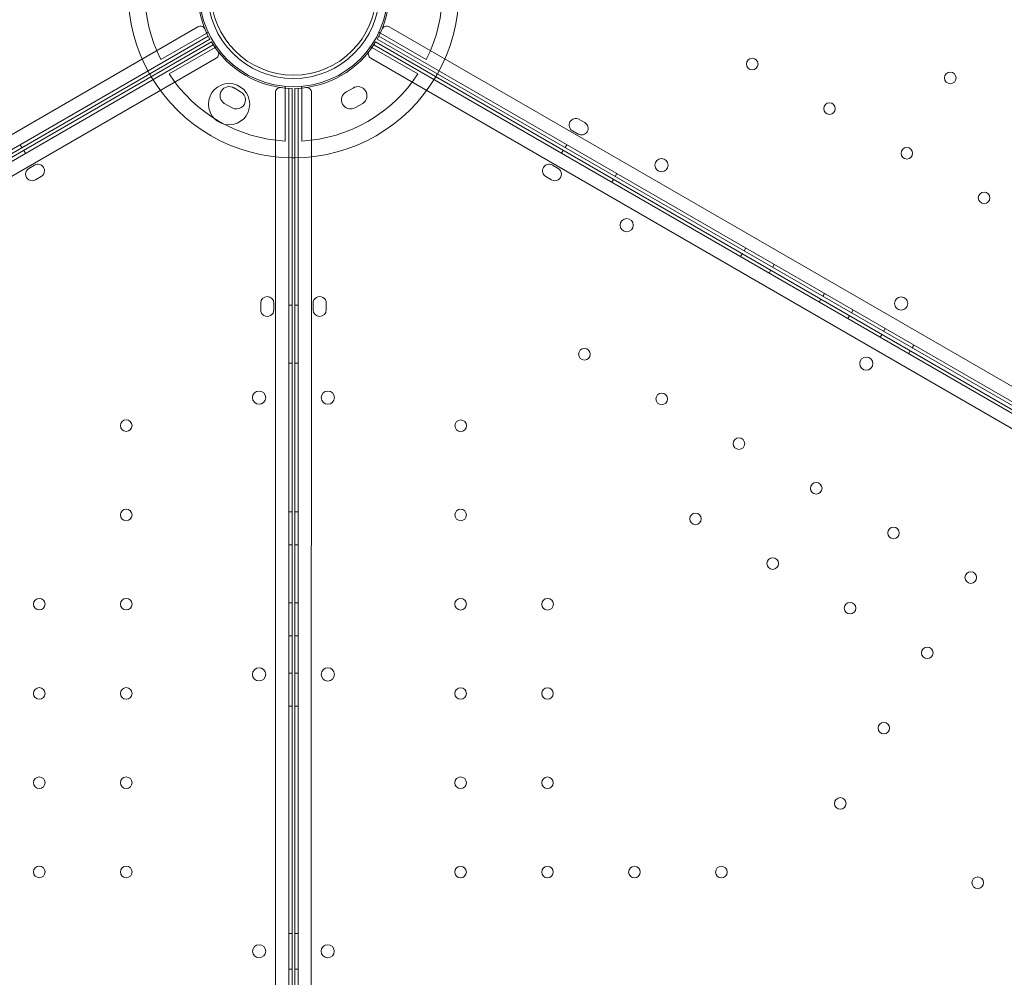
# Model space of a CAD drawing. Units: millimetres. Extents: x 66953 to 83748, y -16102 to -5389.
# Drawn here: x 71398 to 71994, y -10909 to -10329 of the extents above; entities that cross this region are included whole.
import ezdxf

# ---------------------------------------------------------------- set-up
doc = ezdxf.new("R2010")
doc.units = ezdxf.units.MM

# ---------------------------------------------------------------- blocks, each defined once
blk = doc.blocks.new('A$C20F31C9E')
at = {"color": 0, "linetype": 'Continuous', "lineweight": 0}
for p, q in [((28461.5, -13767.43), (27561.67, -14286.98)), ((28577.14, -13767.42), (29477.12, -14286.73)), ((27563.46, -14295.18), (28467.71, -13773.08)), ((28466.78, -13771.17), (28438.99, -13787.21)), ((28439, -13787.24), (28466.79, -13771.19)), ((28467.64, -13770.68), (28466.78, -13771.17)), ((28466.79, -13771.19), (28467.65, -13770.69)), ((29475.33, -14294.93), (28570.94, -13773.07)), ((28570.99, -13770.69), (28571.85, -13771.19)), ((28571.86, -13771.18), (28571, -13770.68)), ((28571.85, -13771.19), (28599.64, -13787.23)), ((28599.65, -13787.21), (28571.86, -13771.18)), ((28470.77, -13778.19), (27566.52, -14300.29)), ((28468.65, -13774.85), (27578.84, -14288.61)), ((27579.82, -14290.3), (28469.71, -13776.49)), ((28471.86, -13779.81), (28444.01, -13795.9)), ((28472.65, -13779.35), (28471.86, -13779.81)), ((28565.98, -13779.36), (28566.77, -13779.82)), ((28566.77, -13779.82), (28594.62, -13795.92)), ((28567.86, -13778.2), (29471.97, -14300.54)), ((29457.66, -14289.96), (28568.92, -13776.5)), ((28570, -13774.84), (29458.91, -14287.77)), ((27572.73, -14305.95), (28472.56, -13786.39)), ((29465.76, -14306.19), (28566.07, -13786.4)), ((28483.31, -13804.39), (28487.32, -13806.71)), ((28514.33, -13804.4), (28514.33, -13803.4)), ((28514.33, -13836.48), (28514.33, -13804.4)), ((28524.28, -13836.49), (28524.3, -13804.4)), ((28524.3, -13804.4), (28524.3, -13803.41)), ((28555.32, -13804.4), (28551.3, -13806.72)), ((28508.43, -13807.1), (28508.46, -14846.15)), ((28516.46, -14848.7), (28516.43, -13804.55)), ((28518.43, -13804.62), (28518.46, -14831.33)), ((28520.19, -13804.62), (28519.89, -14831.35)), ((28521.89, -14848.7), (28522.19, -13804.55)), ((28530.19, -13807.1), (28529.89, -14846.16)), ((28482.21, -13816.45), (28477.43, -13813.68)), ((28556.41, -13816.46), (28561.2, -13813.7)), ((28695.54, -13825.35), (28692.08, -13823.35)), ((28688.08, -13830.28), (28691.54, -13832.27)), ((28355.01, -13840.47), (28354.01, -13838.73)), ((28684.66, -13838.69), (28683.66, -13840.42)), ((28356.06, -13842.11), (28357.06, -13843.84)), ((28681.55, -13843.88), (28682.55, -13842.15)), ((28359.16, -13853.02), (28362.62, -13851.02)), ((28679.46, -13853.07), (28675.99, -13851.06)), ((28366.62, -13857.95), (28363.16, -13859.95)), ((28671.99, -13857.99), (28675.45, -13859.99)), ((28714.97, -13856.18), (28713.97, -13857.92)), ((28711.86, -13861.39), (28712.86, -13859.66)), ((28789.79, -13906.42), (28790.79, -13904.68)), ((28792.92, -13901.16), (28791.92, -13902.9)), ((28810.25, -13911.16), (28809.25, -13912.89)), ((28807.11, -13916.42), (28808.11, -13914.69)), ((28840.56, -13928.65), (28839.56, -13930.39)), ((28499.44, -13938.6), (28499.44, -13934.6)), ((28507.44, -13934.6), (28507.44, -13938.6)), ((28531.15, -13934.61), (28531.15, -13938.61)), ((28539.15, -13938.61), (28539.15, -13934.61)), ((28837.41, -13933.93), (28838.41, -13932.2)), ((28518.44, -13935.84), (28516.44, -13935.84)), ((28522.15, -13935.84), (28520.15, -13935.84)), ((28857.88, -13938.65), (28856.88, -13940.38)), ((28854.73, -13943.93), (28855.73, -13942.2)), ((28874.21, -13955.19), (28875.21, -13953.46)), ((28877.37, -13949.89), (28876.37, -13951.63)), ((28891.53, -13965.2), (28892.53, -13963.46)), ((28894.7, -13959.89), (28893.7, -13961.62)), ((28518.44, -13970.84), (28516.44, -13970.84)), ((28522.14, -13970.84), (28520.14, -13970.84)), ((28518.44, -14060.84), (28516.44, -14060.84)), ((28522.12, -14060.84), (28520.12, -14060.84)), ((28518.44, -14080.84), (28516.44, -14080.84)), ((28522.11, -14080.84), (28520.11, -14080.84)), ((28518.44, -14115.84), (28516.44, -14115.84)), ((28522.1, -14115.84), (28520.1, -14115.84)), ((28518.44, -14135.84), (28516.44, -14135.84)), ((28522.1, -14135.84), (28520.1, -14135.84)), ((28518.44, -14158.34), (28516.44, -14158.34)), ((28522.09, -14158.34), (28520.09, -14158.34)), ((28518.44, -14178.34), (28516.44, -14178.34)), ((28522.08, -14178.34), (28520.08, -14178.34)), ((28518.45, -14315.84), (28516.45, -14315.84)), ((28522.04, -14315.84), (28520.04, -14315.84)), ((28518.45, -14337.4), (28516.45, -14337.4)), ((28522.04, -14337.4), (28520.04, -14337.4))]:
    blk.add_line(p, q, dxfattribs=at)
for centre, radius in [((28519.32, -13746.62), 57), ((28519.32, -13746.62), 52), ((28519.32, -13746.62), 50), ((28796.88, -13789.9), 3.5), ((28916.71, -13798.32), 3.5), ((28480.32, -13814.17), 12.5), ((28843.65, -13816.89), 3.5), ((28890.42, -13843.88), 3.5), ((28742.02, -13851.04), 4), ((28937.19, -13870.87), 3.5), ((28720.93, -13887.39), 4), ((28887.04, -13934.72), 4), ((28695.34, -13965.49), 3.5), ((28865.9, -13971.15), 4), ((28498.47, -13991.7), 4), ((28540.11, -13991.7), 4), ((28742.1, -13992.51), 3.5), ((28418.09, -14008.66), 3.5), ((28620.48, -14008.69), 3.5), ((28788.86, -14019.52), 3.5), ((28835.61, -14046.54), 3.5), ((28418.09, -14062.66), 3.5), ((28620.46, -14062.69), 3.5), ((28762.54, -14065.07), 3.5), ((28882.37, -14073.55), 3.5), ((28809.3, -14092.08), 3.5), ((28929.13, -14100.56), 3.5), ((28365.5, -14116.66), 3.5), ((28418.1, -14116.66), 3.5), ((28620.45, -14116.69), 3.5), ((28673.05, -14116.7), 3.5), ((28856.06, -14119.09), 3.5), ((28902.81, -14146.11), 3.5), ((28498.47, -14159.13), 4), ((28540.06, -14159.14), 4), ((28365.5, -14170.66), 3.5), ((28418.1, -14170.66), 3.5), ((28620.43, -14170.69), 3.5), ((28673.03, -14170.7), 3.5), ((28876.5, -14191.65), 3.5), ((28365.5, -14224.66), 3.5), ((28418.1, -14224.66), 3.5), ((28620.41, -14224.69), 3.5), ((28673.01, -14224.7), 3.5), ((28850.19, -14237.2), 3.5), ((28365.5, -14278.66), 3.5), ((28418.1, -14278.66), 3.5), ((28620.4, -14278.69), 3.5), ((28673, -14278.7), 3.5), ((28725.6, -14278.72), 3.5), ((28778.2, -14278.73), 3.5), ((28933.32, -14285.16), 3.5)]:
    blk.add_circle(centre, radius, dxfattribs=at)
for centre, radius, start, end in [((28519.32, -13746.62), 100.02, 150.60714, 209.49155), ((28519.32, -13746.62), 100.02, 330.52346, 29.40787), ((28519.32, -13746.62), 90, 153.17655, 206.80708), ((28519.32, -13746.62), 90, 153.19292, 206.82345), ((28519.32, -13746.62), 90, 333.19157, 26.82209), ((28519.32, -13746.62), 90, 333.17791, 26.80843), ((28519.37, -13746.72), 58, 150.98915, 209.01334), ((28519.27, -13746.72), 58, 331.00167, 29.02586), ((28463, -13770.03), 3, 22.46534, 120.00125), ((28575.64, -13770.01), 3, 60.01377, 157.54968), ((28519.43, -13746.63), 58, 210.98968, 269.01387), ((28519.21, -13746.63), 58, 270.97112, 328.99531), ((28471.06, -13783.79), 3, 300.00177, 37.53768), ((28567.57, -13783.8), 3, 142.4473, 239.98321), ((28519.32, -13746.62), 100.02, 209.49155, 210.60767), ((28519.32, -13746.62), 100.02, 210.60767, 269.49208), ((28519.32, -13746.62), 90, 213.19345, 266.82398), ((28519.32, -13746.62), 100.02, 270.49291, 329.37732), ((28519.32, -13746.62), 90, 273.16101, 326.79153), ((28519.32, -13746.62), 100.02, 329.37732, 330.52346), ((28480.37, -13809.04), 5.5, 57.68489, 237.68489), ((28511.43, -13807.1), 3, 82.46587, 180.00177), ((28527.19, -13807.1), 3, 359.98321, 97.51912), ((28558.26, -13809.05), 5.5, 302.3001, 122.3001), ((28484.76, -13811.58), 5.5, 242.30677, 62.30677), ((28553.86, -13811.59), 5.5, 117.67822, 297.67822), ((28690.08, -13826.81), 4, 60.01377, 240.01377), ((28693.54, -13828.81), 4, 240.01377, 60.01377), ((28364.62, -13854.49), 4, 300.00177, 120.00177), ((28519.32, -13746.62), 100.02, 269.49208, 270), ((28519.32, -13746.62), 100.02, 270, 270.49291), ((28673.99, -13854.53), 4, 59.98321, 239.98321), ((28361.16, -13856.49), 4, 120.00177, 300.00177), ((28677.45, -13856.53), 4, 239.98321, 59.98321), ((28503.44, -13934.6), 4, 0.00177, 180.00177), ((28535.15, -13934.61), 4, 359.98321, 179.98321), ((28503.44, -13938.6), 4, 180.00177, 0.00177), ((28535.15, -13938.61), 4, 179.98321, 359.98321), ((28498.48, -14326.67), 4, 0.60758, 179.39597), ((28540.01, -14326.67), 4, 0.58902, 179.3774), ((28498.48, -14326.58), 4, 180.60758, 359.39597), ((28540.01, -14326.59), 4, 180.58902, 359.3774)]:
    blk.add_arc(centre, radius, start, end, dxfattribs=at)

msp = doc.modelspace()

# ---------------------------------------------------------------- linework, layer by layer
msp.add_open_spline([(75034.091, -14853.831), (74353.015, -15004.595, 0.002), (72904.366, -14813.336, 9.582), (72282.034, -12728.397, -17.363), (70706.489, -13659.143, 40.408), (68316.092, -12458.349, -3310.134), (67131.996, -11213.261, 2828.718), (66871.509, -9722.201, -759.978), (68804.234, -7549.267, 276.956), (71870.571, -8139.823, -96.226), (73326.315, -5234.823, 11.432), (75446.337, -5524.016, -1.897), (76726.776, -6089.974, 0.329), (76849.521, -7189.473, -0.055), (77678.911, -7704.316, 0.015), (79582.187, -6680.538, -0.026), (82359.25, -7767.542, 0.005), (84178.321, -10747.699, -0.001), (82328.137, -12264.303, 0), (83035.834, -14061.631, 0), (82029.379, -15650.973, 0), (79013.541, -16598.518, 0), (76785.092, -14465.796, 0.003), (75034.498, -14853.741, 0), (75034.091, -14853.831)], degree=3, knots=[0, 0, 0, 0, 2092.5832551, 3828.8359327, 4048.4300606, 7269.8719342, 10779.2663189, 12453.0626643, 14802.6558633, 17572.7757839, 20805.0080685, 22260.171025, 23622.7977214, 24560.9898167, 25292.926565, 26123.8198756, 30578.11407, 32823.8697583, 34902.930484, 36123.8224219, 38085.5060396, 39718.8216124, 45096.7338431, 45097.9838431, 45097.9838431, 45097.9838431, 45097.9838431])

# ---------------------------------------------------------------- block references
msp.add_blockref('A$C20F31C9E', (43044.098, 3433.795))

doc.saveas('drawing.dxf')
